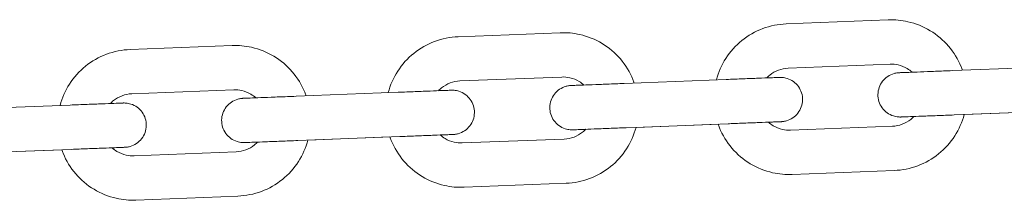
# Model space of a CAD drawing. Units: millimetres. Extents: x 3033 to 16303, y -468 to 12704.
# Drawn here: x 3945 to 4056, y 4118 to 4138 of the extents above; entities that cross this region are included whole.
import ezdxf

# ---------------------------------------------------------------- set-up
doc = ezdxf.new("R2010")
doc.units = ezdxf.units.MM
doc.layers.add('Widoczne (ISO)', color=7, linetype='Continuous', lineweight=0)

msp = doc.modelspace()

# ---------------------------------------------------------------- linework, layer by layer
at = {"layer": 'Widoczne (ISO)'}
for p, q in [((4042.766, 4138.363), (4031.275, 4137.914)), ((4005.794, 4136.918), (3994.303, 4136.469)), ((3968.822, 4135.474), (3957.331, 4135.025)), ((4042.961, 4133.367), (4031.47, 4132.918)), ((4049.994, 4132.641), (4061.486, 4133.09)), ((4005.989, 4131.922), (3994.498, 4131.473)), ((4013.023, 4131.196), (4024.514, 4131.645)), ((3969.017, 4130.478), (3957.526, 4130.029)), ((3976.051, 4129.752), (3987.542, 4130.201)), ((3939.079, 4128.307), (3950.57, 4128.756)), ((4050.19, 4127.645), (4061.681, 4128.094)), ((4060.558, 4128.05), (4051.313, 4127.689)), ((4013.218, 4126.2), (4024.709, 4126.649)), ((4023.586, 4126.605), (4014.341, 4126.244)), ((4031.743, 4125.923), (4043.234, 4126.372)), ((3976.246, 4124.756), (3987.737, 4125.205)), ((3986.614, 4125.161), (3977.37, 4124.799)), ((3994.771, 4124.479), (4006.263, 4124.928)), ((3939.274, 4123.311), (3950.765, 4123.76)), ((3949.643, 4123.716), (3940.398, 4123.355)), ((3957.799, 4123.034), (3969.291, 4123.483)), ((4031.938, 4120.927), (4043.43, 4121.376)), ((3994.966, 4119.482), (4006.458, 4119.931)), ((3957.995, 4118.038), (3969.486, 4118.487))]:
    msp.add_line(p, q, dxfattribs=at)
for points, knots in [([(4031.275, 4137.914), (4030.369, 4137.879), (4029.468, 4137.697), (4027.771, 4137.06), (4026.973, 4136.604), (4025.562, 4135.465), (4024.949, 4134.782), (4023.98, 4133.276), (4023.618, 4132.457), (4023.391, 4131.601)], [1.5707963, 1.5707963, 1.5707963, 1.5707963, 1.8907963, 1.8907963, 2.2107963, 2.2107963, 2.5307963, 2.5307963, 2.8430588, 2.8430588, 2.8430588, 2.8430588]), ([(4051.118, 4132.685), (4051.07, 4132.82), (4051.019, 4132.955), (4050.622, 4133.927), (4050.143, 4134.71), (4048.964, 4136.087), (4048.263, 4136.681), (4046.71, 4137.617), (4045.858, 4137.96), (4044.251, 4138.323), (4043.506, 4138.392), (4042.766, 4138.363)], [6.5817192, 6.5817192, 6.5817192, 6.5817192, 6.632389, 6.632389, 6.952389, 6.952389, 7.272389, 7.272389, 7.592389, 7.592389, 7.8539816, 7.8539816, 7.8539816, 7.8539816]), ([(4014.146, 4131.24), (4014.099, 4131.376), (4014.048, 4131.51), (4013.65, 4132.482), (4013.171, 4133.266), (4011.992, 4134.643), (4011.291, 4135.236), (4009.738, 4136.172), (4008.886, 4136.515), (4007.279, 4136.879), (4006.535, 4136.947), (4005.794, 4136.918)], [6.5817192, 6.5817192, 6.5817192, 6.5817192, 6.632389, 6.632389, 6.952389, 6.952389, 7.272389, 7.272389, 7.592389, 7.592389, 7.8539816, 7.8539816, 7.8539816, 7.8539816]), ([(3994.303, 4136.469), (3993.397, 4136.434), (3992.497, 4136.252), (3990.799, 4135.615), (3990.002, 4135.16), (3988.591, 4134.021), (3987.977, 4133.338), (3987.008, 4131.831), (3986.646, 4131.012), (3986.419, 4130.157)], [1.5707963, 1.5707963, 1.5707963, 1.5707963, 1.8907963, 1.8907963, 2.2107963, 2.2107963, 2.5307963, 2.5307963, 2.8430588, 2.8430588, 2.8430588, 2.8430588]), ([(3957.331, 4135.025), (3956.425, 4134.989), (3955.525, 4134.808), (3953.827, 4134.171), (3953.03, 4133.715), (3951.619, 4132.576), (3951.005, 4131.893), (3950.036, 4130.387), (3949.674, 4129.567), (3949.447, 4128.712)], [1.5707963, 1.5707963, 1.5707963, 1.5707963, 1.8907963, 1.8907963, 2.2107963, 2.2107963, 2.5307963, 2.5307963, 2.8430588, 2.8430588, 2.8430588, 2.8430588]), ([(3977.174, 4129.796), (3977.127, 4129.931), (3977.076, 4130.065), (3976.678, 4131.037), (3976.2, 4131.821), (3975.02, 4133.198), (3974.319, 4133.792), (3972.766, 4134.728), (3971.914, 4135.071), (3970.307, 4135.434), (3969.563, 4135.503), (3968.822, 4135.474)], [6.5817192, 6.5817192, 6.5817192, 6.5817192, 6.632389, 6.632389, 6.952389, 6.952389, 7.272389, 7.272389, 7.592389, 7.592389, 7.8539816, 7.8539816, 7.8539816, 7.8539816]), ([(4031.47, 4132.918), (4031.097, 4132.903), (4030.726, 4132.828), (4030.027, 4132.566), (4029.699, 4132.379), (4029.285, 4132.045), (4029.169, 4131.938), (4029.061, 4131.823)], [1.57079633, 1.57079633, 1.57079633, 1.57079633, 1.89079633, 1.89079633, 2.21079633, 2.21079633, 2.34598612, 2.34598612, 2.34598612, 2.34598612]), ([(4045.643, 4127.467), (4045.507, 4127.462), (4045.378, 4127.457), (4044.897, 4127.438), (4044.616, 4127.427), (4044.348, 4127.416), (4044.283, 4127.414), (4044.223, 4127.412), (4044.209, 4127.411), (4044.198, 4127.411), (4044.196, 4127.411), (4044.195, 4127.41), (4044.194, 4127.41), (4044.194, 4127.41), (4044.194, 4127.41), (4044.192, 4127.41), (4044.191, 4127.41), (4044.19, 4127.41), (4044.189, 4127.41), (4044.188, 4127.41), (4044.187, 4127.41), (4044.182, 4127.41), (4044.178, 4127.41), (4044.142, 4127.409), (4044.11, 4127.408), (4044.016, 4127.409), (4043.954, 4127.412), (4043.706, 4127.432), (4043.52, 4127.469), (4043.087, 4127.606), (4042.842, 4127.73), (4042.411, 4128.044), (4042.219, 4128.237), (4041.91, 4128.669), (4041.788, 4128.913), (4041.631, 4129.42), (4041.592, 4129.689), (4041.602, 4130.22), (4041.651, 4130.488), (4041.827, 4130.989), (4041.957, 4131.229), (4042.282, 4131.649), (4042.481, 4131.835), (4042.922, 4132.131), (4043.169, 4132.245), (4043.551, 4132.352), (4043.681, 4132.377), (4043.845, 4132.396), (4043.878, 4132.399), (4043.936, 4132.403), (4043.961, 4132.405), (4043.987, 4132.406), (4043.989, 4132.406), (4043.992, 4132.406), (4043.993, 4132.406), (4043.994, 4132.406), (4043.995, 4132.406), (4043.997, 4132.407), (4043.997, 4132.407), (4044, 4132.407), (4043.999, 4132.407), (4044.002, 4132.407), (4044.004, 4132.407), (4044.017, 4132.407), (4044.037, 4132.408), (4044.153, 4132.413), (4044.328, 4132.419), (4044.854, 4132.44), (4045.226, 4132.455), (4046.109, 4132.489), (4046.63, 4132.509), (4047.756, 4132.553), (4048.374, 4132.578), (4049.33, 4132.615), (4049.663, 4132.628), (4049.994, 4132.641)], [0.5142718, 0.5142718, 0.5142718, 0.5142718, 0.5768224, 0.5768224, 0.7680052, 0.7680052, 0.862673, 0.862673, 0.9105258, 0.9105258, 0.9284583, 0.9284583, 0.9351822, 0.9351822, 0.9377055, 0.9377055, 0.9383097, 0.9383097, 0.9386136, 0.9386136, 0.938918, 0.938918, 0.9401556, 0.9401556, 0.9497777, 0.9497777, 0.9683483, 0.9683483, 1.0243745, 1.0243745, 1.1047488, 1.1047488, 1.1843823, 1.1843823, 1.2640423, 1.2640423, 1.3437014, 1.3437014, 1.4233605, 1.4233605, 1.5030196, 1.5030196, 1.5826787, 1.5826787, 1.6623378, 1.6623378, 1.7017815, 1.7017815, 1.7117415, 1.7117415, 1.7192129, 1.7192129, 1.7198172, 1.7198172, 1.7201212, 1.7201212, 1.7204256, 1.7204256, 1.7216613, 1.7216613, 1.7312766, 1.7312766, 1.750653, 1.750653, 1.8088438, 1.8088438, 1.9851246, 1.9851246, 2.1768426, 2.1768426, 2.3680077, 2.3680077, 2.5591909, 2.5591909, 2.6587992, 2.6587992, 2.6587992, 2.6587992]), ([(4045.448, 4132.463), (4045.28, 4132.615), (4045.098, 4132.75), (4044.585, 4133.06), (4044.234, 4133.201), (4043.572, 4133.351), (4043.266, 4133.379), (4042.961, 4133.367)], [7.07879184, 7.07879184, 7.07879184, 7.07879184, 7.27238898, 7.27238898, 7.59238898, 7.59238898, 7.85398163, 7.85398163, 7.85398163, 7.85398163]), ([(3994.498, 4131.473), (3994.125, 4131.459), (3993.754, 4131.384), (3993.055, 4131.122), (3992.727, 4130.934), (3992.314, 4130.6), (3992.198, 4130.493), (3992.089, 4130.378)], [1.57079633, 1.57079633, 1.57079633, 1.57079633, 1.89079633, 1.89079633, 2.21079633, 2.21079633, 2.34598612, 2.34598612, 2.34598612, 2.34598612]), ([(4008.476, 4131.019), (4008.308, 4131.17), (4008.126, 4131.306), (4007.613, 4131.615), (4007.262, 4131.756), (4006.601, 4131.906), (4006.294, 4131.934), (4005.989, 4131.922)], [7.07879184, 7.07879184, 7.07879184, 7.07879184, 7.27238898, 7.27238898, 7.59238898, 7.59238898, 7.85398163, 7.85398163, 7.85398163, 7.85398163]), ([(4024.514, 4131.645), (4025.162, 4131.671), (4025.818, 4131.696), (4027.035, 4131.744), (4027.612, 4131.766), (4028.63, 4131.806), (4029.082, 4131.824), (4029.807, 4131.852), (4030.088, 4131.863), (4030.356, 4131.874), (4030.421, 4131.876), (4030.481, 4131.878), (4030.495, 4131.879), (4030.506, 4131.879), (4030.508, 4131.879), (4030.509, 4131.88), (4030.51, 4131.88), (4030.511, 4131.88), (4030.511, 4131.88), (4030.512, 4131.88), (4030.513, 4131.88), (4030.514, 4131.88), (4030.515, 4131.88), (4030.516, 4131.88), (4030.517, 4131.88), (4030.522, 4131.88), (4030.526, 4131.88), (4030.562, 4131.881), (4030.594, 4131.882), (4030.688, 4131.881), (4030.75, 4131.878), (4030.998, 4131.858), (4031.184, 4131.821), (4031.617, 4131.684), (4031.862, 4131.56), (4032.294, 4131.246), (4032.485, 4131.053), (4032.794, 4130.621), (4032.916, 4130.377), (4033.073, 4129.87), (4033.112, 4129.601), (4033.102, 4129.07), (4033.053, 4128.802), (4032.877, 4128.301), (4032.747, 4128.061), (4032.422, 4127.641), (4032.223, 4127.455), (4031.782, 4127.159), (4031.535, 4127.045), (4031.153, 4126.938), (4031.023, 4126.913), (4030.859, 4126.894), (4030.826, 4126.891), (4030.768, 4126.887), (4030.743, 4126.885), (4030.717, 4126.884), (4030.715, 4126.884), (4030.712, 4126.884), (4030.711, 4126.884), (4030.71, 4126.884), (4030.709, 4126.884), (4030.707, 4126.883), (4030.707, 4126.883), (4030.704, 4126.883), (4030.705, 4126.883), (4030.703, 4126.883), (4030.7, 4126.883), (4030.687, 4126.883), (4030.667, 4126.882), (4030.552, 4126.877), (4030.376, 4126.871), (4029.897, 4126.852), (4029.603, 4126.84), (4029.256, 4126.827)], [0, 0, 0, 0, 0.1945753, 0.1945753, 0.3856357, 0.3856357, 0.5768224, 0.5768224, 0.7680052, 0.7680052, 0.862673, 0.862673, 0.9105258, 0.9105258, 0.9284583, 0.9284583, 0.9351822, 0.9351822, 0.9377055, 0.9377055, 0.9383097, 0.9383097, 0.9386136, 0.9386136, 0.938918, 0.938918, 0.9401556, 0.9401556, 0.9497777, 0.9497777, 0.9683483, 0.9683483, 1.0243745, 1.0243745, 1.1047488, 1.1047488, 1.1843823, 1.1843823, 1.2640423, 1.2640423, 1.3437014, 1.3437014, 1.4233605, 1.4233605, 1.5030196, 1.5030196, 1.5826787, 1.5826787, 1.6623378, 1.6623378, 1.7017815, 1.7017815, 1.7117415, 1.7117415, 1.7192129, 1.7192129, 1.7198172, 1.7198172, 1.7201212, 1.7201212, 1.7204256, 1.7204256, 1.7216613, 1.7216613, 1.7312766, 1.7312766, 1.750653, 1.750653, 1.8088439, 1.8088439, 1.9851246, 1.9851246, 2.1441167, 2.1441167, 2.1441167, 2.1441167]), ([(3971.504, 4129.574), (3971.337, 4129.726), (3971.155, 4129.861), (3970.641, 4130.17), (3970.291, 4130.312), (3969.629, 4130.461), (3969.322, 4130.49), (3969.017, 4130.478)], [7.07879184, 7.07879184, 7.07879184, 7.07879184, 7.27238898, 7.27238898, 7.59238898, 7.59238898, 7.85398163, 7.85398163, 7.85398163, 7.85398163]), ([(3987.542, 4130.201), (3988.19, 4130.226), (3988.847, 4130.252), (3990.064, 4130.299), (3990.641, 4130.322), (3991.658, 4130.362), (3992.11, 4130.379), (3992.835, 4130.407), (3993.116, 4130.418), (3993.384, 4130.429), (3993.449, 4130.431), (3993.51, 4130.434), (3993.523, 4130.434), (3993.534, 4130.435), (3993.536, 4130.435), (3993.538, 4130.435), (3993.538, 4130.435), (3993.539, 4130.435), (3993.539, 4130.435), (3993.541, 4130.435), (3993.541, 4130.435), (3993.542, 4130.435), (3993.543, 4130.435), (3993.544, 4130.435), (3993.545, 4130.435), (3993.55, 4130.435), (3993.554, 4130.436), (3993.59, 4130.437), (3993.623, 4130.437), (3993.717, 4130.436), (3993.778, 4130.434), (3994.026, 4130.413), (3994.212, 4130.377), (3994.645, 4130.239), (3994.891, 4130.115), (3995.322, 4129.801), (3995.513, 4129.608), (3995.823, 4129.176), (3995.944, 4128.933), (3996.102, 4128.426), (3996.14, 4128.156), (3996.13, 4127.625), (3996.082, 4127.357), (3995.905, 4126.856), (3995.775, 4126.617), (3995.45, 4126.197), (3995.251, 4126.011), (3994.811, 4125.714), (3994.563, 4125.6), (3994.181, 4125.494), (3994.051, 4125.468), (3993.888, 4125.449), (3993.854, 4125.446), (3993.796, 4125.442), (3993.771, 4125.44), (3993.745, 4125.439), (3993.743, 4125.439), (3993.74, 4125.439), (3993.739, 4125.439), (3993.738, 4125.439), (3993.737, 4125.439), (3993.735, 4125.439), (3993.735, 4125.439), (3993.732, 4125.439), (3993.733, 4125.439), (3993.731, 4125.439), (3993.728, 4125.439), (3993.715, 4125.438), (3993.696, 4125.437), (3993.58, 4125.433), (3993.405, 4125.426), (3992.925, 4125.407), (3992.631, 4125.396), (3992.285, 4125.382)], [0, 0, 0, 0, 0.1945753, 0.1945753, 0.3856357, 0.3856357, 0.5768224, 0.5768224, 0.7680052, 0.7680052, 0.862673, 0.862673, 0.9105258, 0.9105258, 0.9284583, 0.9284583, 0.9351822, 0.9351822, 0.9377055, 0.9377055, 0.9383097, 0.9383097, 0.9386136, 0.9386136, 0.938918, 0.938918, 0.9401556, 0.9401556, 0.9497777, 0.9497777, 0.9683483, 0.9683483, 1.0243745, 1.0243745, 1.1047488, 1.1047488, 1.1843823, 1.1843823, 1.2640423, 1.2640423, 1.3437014, 1.3437014, 1.4233605, 1.4233605, 1.5030196, 1.5030196, 1.5826787, 1.5826787, 1.6623378, 1.6623378, 1.7017815, 1.7017815, 1.7117415, 1.7117415, 1.7192129, 1.7192129, 1.7198172, 1.7198172, 1.7201212, 1.7201212, 1.7204256, 1.7204256, 1.7216613, 1.7216613, 1.7312766, 1.7312766, 1.750653, 1.750653, 1.8088439, 1.8088439, 1.9851246, 1.9851246, 2.1441167, 2.1441167, 2.1441167, 2.1441167]), ([(4008.671, 4126.022), (4008.535, 4126.017), (4008.407, 4126.012), (4007.926, 4125.993), (4007.644, 4125.982), (4007.376, 4125.972), (4007.311, 4125.969), (4007.251, 4125.967), (4007.237, 4125.966), (4007.227, 4125.966), (4007.225, 4125.966), (4007.223, 4125.966), (4007.223, 4125.966), (4007.222, 4125.966), (4007.222, 4125.966), (4007.22, 4125.966), (4007.219, 4125.966), (4007.218, 4125.966), (4007.217, 4125.966), (4007.216, 4125.966), (4007.215, 4125.966), (4007.21, 4125.965), (4007.206, 4125.965), (4007.17, 4125.964), (4007.138, 4125.964), (4007.044, 4125.964), (4006.982, 4125.967), (4006.734, 4125.988), (4006.549, 4126.024), (4006.115, 4126.161), (4005.87, 4126.285), (4005.439, 4126.599), (4005.247, 4126.793), (4004.938, 4127.224), (4004.817, 4127.468), (4004.659, 4127.975), (4004.621, 4128.245), (4004.63, 4128.776), (4004.679, 4129.044), (4004.855, 4129.545), (4004.985, 4129.784), (4005.31, 4130.204), (4005.509, 4130.39), (4005.95, 4130.686), (4006.197, 4130.8), (4006.58, 4130.907), (4006.709, 4130.933), (4006.873, 4130.951), (4006.906, 4130.955), (4006.964, 4130.959), (4006.989, 4130.96), (4007.016, 4130.962), (4007.018, 4130.962), (4007.02, 4130.962), (4007.021, 4130.962), (4007.023, 4130.962), (4007.023, 4130.962), (4007.025, 4130.962), (4007.026, 4130.962), (4007.029, 4130.962), (4007.028, 4130.962), (4007.03, 4130.962), (4007.032, 4130.962), (4007.046, 4130.963), (4007.065, 4130.964), (4007.181, 4130.968), (4007.356, 4130.975), (4007.882, 4130.995), (4008.254, 4131.01), (4009.137, 4131.044), (4009.658, 4131.065), (4010.784, 4131.109), (4011.403, 4131.133), (4012.358, 4131.17), (4012.691, 4131.183), (4013.023, 4131.196)], [0.5142718, 0.5142718, 0.5142718, 0.5142718, 0.5768224, 0.5768224, 0.7680052, 0.7680052, 0.862673, 0.862673, 0.9105258, 0.9105258, 0.9284583, 0.9284583, 0.9351822, 0.9351822, 0.9377055, 0.9377055, 0.9383097, 0.9383097, 0.9386136, 0.9386136, 0.938918, 0.938918, 0.9401556, 0.9401556, 0.9497777, 0.9497777, 0.9683483, 0.9683483, 1.0243745, 1.0243745, 1.1047488, 1.1047488, 1.1843823, 1.1843823, 1.2640423, 1.2640423, 1.3437014, 1.3437014, 1.4233605, 1.4233605, 1.5030196, 1.5030196, 1.5826787, 1.5826787, 1.6623378, 1.6623378, 1.7017815, 1.7017815, 1.7117415, 1.7117415, 1.7192129, 1.7192129, 1.7198172, 1.7198172, 1.7201212, 1.7201212, 1.7204256, 1.7204256, 1.7216613, 1.7216613, 1.7312766, 1.7312766, 1.750653, 1.750653, 1.8088438, 1.8088438, 1.9851246, 1.9851246, 2.1768426, 2.1768426, 2.3680077, 2.3680077, 2.5591909, 2.5591909, 2.6587992, 2.6587992, 2.6587992, 2.6587992]), ([(3957.526, 4130.029), (3957.153, 4130.014), (3956.783, 4129.939), (3956.083, 4129.677), (3955.755, 4129.489), (3955.342, 4129.156), (3955.226, 4129.048), (3955.118, 4128.934)], [1.57079633, 1.57079633, 1.57079633, 1.57079633, 1.89079633, 1.89079633, 2.21079633, 2.21079633, 2.34598612, 2.34598612, 2.34598612, 2.34598612]), ([(3971.7, 4124.578), (3971.563, 4124.573), (3971.435, 4124.567), (3970.954, 4124.549), (3970.673, 4124.538), (3970.405, 4124.527), (3970.34, 4124.525), (3970.279, 4124.522), (3970.265, 4124.522), (3970.255, 4124.521), (3970.253, 4124.521), (3970.251, 4124.521), (3970.251, 4124.521), (3970.25, 4124.521), (3970.25, 4124.521), (3970.248, 4124.521), (3970.248, 4124.521), (3970.246, 4124.521), (3970.246, 4124.521), (3970.244, 4124.521), (3970.243, 4124.521), (3970.239, 4124.521), (3970.234, 4124.521), (3970.198, 4124.52), (3970.166, 4124.519), (3970.072, 4124.52), (3970.01, 4124.523), (3969.762, 4124.543), (3969.577, 4124.58), (3969.143, 4124.717), (3968.898, 4124.841), (3968.467, 4125.155), (3968.275, 4125.348), (3967.966, 4125.78), (3967.845, 4126.024), (3967.687, 4126.531), (3967.649, 4126.8), (3967.659, 4127.331), (3967.707, 4127.599), (3967.883, 4128.1), (3968.014, 4128.339), (3968.339, 4128.759), (3968.537, 4128.945), (3968.978, 4129.242), (3969.225, 4129.356), (3969.608, 4129.463), (3969.738, 4129.488), (3969.901, 4129.507), (3969.934, 4129.51), (3969.992, 4129.514), (3970.017, 4129.516), (3970.044, 4129.517), (3970.046, 4129.517), (3970.049, 4129.517), (3970.049, 4129.517), (3970.051, 4129.517), (3970.051, 4129.517), (3970.053, 4129.517), (3970.054, 4129.517), (3970.057, 4129.517), (3970.056, 4129.517), (3970.058, 4129.518), (3970.06, 4129.518), (3970.074, 4129.518), (3970.093, 4129.519), (3970.209, 4129.523), (3970.384, 4129.53), (3970.91, 4129.551), (3971.282, 4129.565), (3972.165, 4129.6), (3972.686, 4129.62), (3973.812, 4129.664), (3974.431, 4129.688), (3975.386, 4129.726), (3975.719, 4129.739), (3976.051, 4129.752)], [0.5142718, 0.5142718, 0.5142718, 0.5142718, 0.5768224, 0.5768224, 0.7680052, 0.7680052, 0.862673, 0.862673, 0.9105258, 0.9105258, 0.9284583, 0.9284583, 0.9351822, 0.9351822, 0.9377055, 0.9377055, 0.9383097, 0.9383097, 0.9386136, 0.9386136, 0.938918, 0.938918, 0.9401556, 0.9401556, 0.9497777, 0.9497777, 0.9683483, 0.9683483, 1.0243745, 1.0243745, 1.1047488, 1.1047488, 1.1843823, 1.1843823, 1.2640423, 1.2640423, 1.3437014, 1.3437014, 1.4233605, 1.4233605, 1.5030196, 1.5030196, 1.5826787, 1.5826787, 1.6623378, 1.6623378, 1.7017815, 1.7017815, 1.7117415, 1.7117415, 1.7192129, 1.7192129, 1.7198172, 1.7198172, 1.7201212, 1.7201212, 1.7204256, 1.7204256, 1.7216613, 1.7216613, 1.7312766, 1.7312766, 1.750653, 1.750653, 1.8088438, 1.8088438, 1.9851246, 1.9851246, 2.1768426, 2.1768426, 2.3680077, 2.3680077, 2.5591909, 2.5591909, 2.6587992, 2.6587992, 2.6587992, 2.6587992]), ([(3950.57, 4128.756), (3951.218, 4128.781), (3951.875, 4128.807), (3953.092, 4128.855), (3953.669, 4128.877), (3954.686, 4128.917), (3955.138, 4128.935), (3955.863, 4128.963), (3956.144, 4128.974), (3956.412, 4128.984), (3956.477, 4128.987), (3956.538, 4128.989), (3956.552, 4128.99), (3956.562, 4128.99), (3956.564, 4128.99), (3956.566, 4128.99), (3956.566, 4128.99), (3956.567, 4128.99), (3956.567, 4128.99), (3956.569, 4128.99), (3956.569, 4128.99), (3956.571, 4128.991), (3956.571, 4128.991), (3956.573, 4128.991), (3956.574, 4128.991), (3956.578, 4128.991), (3956.583, 4128.991), (3956.619, 4128.992), (3956.651, 4128.992), (3956.745, 4128.992), (3956.807, 4128.989), (3957.054, 4128.969), (3957.24, 4128.932), (3957.673, 4128.795), (3957.919, 4128.671), (3958.35, 4128.357), (3958.542, 4128.164), (3958.851, 4127.732), (3958.972, 4127.488), (3959.13, 4126.981), (3959.168, 4126.711), (3959.158, 4126.18), (3959.11, 4125.912), (3958.933, 4125.411), (3958.803, 4125.172), (3958.478, 4124.752), (3958.279, 4124.566), (3957.839, 4124.27), (3957.592, 4124.156), (3957.209, 4124.049), (3957.079, 4124.024), (3956.916, 4124.005), (3956.883, 4124.002), (3956.825, 4123.997), (3956.799, 4123.996), (3956.773, 4123.995), (3956.771, 4123.995), (3956.768, 4123.994), (3956.767, 4123.994), (3956.766, 4123.994), (3956.766, 4123.994), (3956.763, 4123.994), (3956.763, 4123.994), (3956.76, 4123.994), (3956.761, 4123.994), (3956.759, 4123.994), (3956.757, 4123.994), (3956.743, 4123.993), (3956.724, 4123.993), (3956.608, 4123.988), (3956.433, 4123.981), (3955.953, 4123.963), (3955.659, 4123.951), (3955.313, 4123.938)], [0, 0, 0, 0, 0.1945753, 0.1945753, 0.3856357, 0.3856357, 0.5768224, 0.5768224, 0.7680052, 0.7680052, 0.862673, 0.862673, 0.9105258, 0.9105258, 0.9284583, 0.9284583, 0.9351822, 0.9351822, 0.9377055, 0.9377055, 0.9383097, 0.9383097, 0.9386136, 0.9386136, 0.938918, 0.938918, 0.9401556, 0.9401556, 0.9497777, 0.9497777, 0.9683483, 0.9683483, 1.0243745, 1.0243745, 1.1047488, 1.1047488, 1.1843823, 1.1843823, 1.2640423, 1.2640423, 1.3437014, 1.3437014, 1.4233605, 1.4233605, 1.5030196, 1.5030196, 1.5826787, 1.5826787, 1.6623378, 1.6623378, 1.7017815, 1.7017815, 1.7117415, 1.7117415, 1.7192129, 1.7192129, 1.7198172, 1.7198172, 1.7201212, 1.7201212, 1.7204256, 1.7204256, 1.7216613, 1.7216613, 1.7312766, 1.7312766, 1.750653, 1.750653, 1.8088439, 1.8088439, 1.9851246, 1.9851246, 2.1441167, 2.1441167, 2.1441167, 2.1441167]), ([(4030.704, 4126.883), (4030.704, 4126.883), (4030.704, 4126.883), (4030.703, 4126.883), (4030.702, 4126.883), (4030.698, 4126.883), (4030.692, 4126.883), (4030.661, 4126.882), (4030.616, 4126.88), (4030.406, 4126.872), (4030.154, 4126.862), (4029.483, 4126.836), (4029.057, 4126.819), (4028.083, 4126.781), (4027.523, 4126.759), (4026.34, 4126.713), (4025.702, 4126.688), (4024.948, 4126.658), (4024.828, 4126.654), (4024.709, 4126.649)], [1.72539196, 1.72539196, 1.72539196, 1.72539196, 1.73063241, 1.73063241, 1.74023281, 1.74023281, 1.76904139, 1.76904139, 1.85566783, 1.85566783, 2.04938114, 2.04938114, 2.24046226, 2.24046226, 2.43164622, 2.43164622, 2.62282738, 2.62282738, 2.65862646, 2.65862646, 2.65862646, 2.65862646]), ([(4029.256, 4126.827), (4029.424, 4126.675), (4029.606, 4126.54), (4030.119, 4126.23), (4030.47, 4126.089), (4031.132, 4125.939), (4031.438, 4125.911), (4031.743, 4125.923)], [3.93719202, 3.93719202, 3.93719202, 3.93719202, 4.13079633, 4.13079633, 4.45079633, 4.45079633, 4.71238898, 4.71238898, 4.71238898, 4.71238898]), ([(4043.234, 4126.372), (4043.607, 4126.387), (4043.978, 4126.462), (4044.677, 4126.724), (4045.005, 4126.911), (4045.419, 4127.245), (4045.535, 4127.352), (4045.643, 4127.467)], [4.71238898, 4.71238898, 4.71238898, 4.71238898, 5.03238898, 5.03238898, 5.35238898, 5.35238898, 5.48758594, 5.48758594, 5.48758594, 5.48758594]), ([(4043.43, 4121.376), (4044.335, 4121.411), (4045.236, 4121.593), (4046.933, 4122.23), (4047.731, 4122.686), (4049.142, 4123.825), (4049.755, 4124.508), (4050.725, 4126.014), (4051.086, 4126.833), (4051.313, 4127.689)], [4.712389, 4.712389, 4.712389, 4.712389, 5.032389, 5.032389, 5.352389, 5.352389, 5.672389, 5.672389, 5.9846548, 5.9846548, 5.9846548, 5.9846548]), ([(4050.19, 4127.645), (4049.541, 4127.619), (4048.885, 4127.594), (4047.668, 4127.546), (4047.091, 4127.524), (4046.074, 4127.484), (4045.622, 4127.466), (4044.897, 4127.438), (4044.616, 4127.427), (4044.348, 4127.416), (4044.283, 4127.414), (4044.223, 4127.412), (4044.209, 4127.411), (4044.199, 4127.411), (4044.197, 4127.411), (4044.196, 4127.41), (4044.195, 4127.41), (4044.195, 4127.41)], [0, 0, 0, 0, 0.19457457, 0.19457457, 0.38563419, 0.38563419, 0.57681985, 0.57681985, 0.76800045, 0.76800045, 0.86266261, 0.86266261, 0.9104872, 0.9104872, 0.92840929, 0.92840929, 0.93314497, 0.93314497, 0.93314497, 0.93314497]), ([(4006.263, 4124.928), (4006.636, 4124.942), (4007.006, 4125.017), (4007.705, 4125.279), (4008.034, 4125.467), (4008.447, 4125.8), (4008.563, 4125.908), (4008.671, 4126.022)], [4.71238898, 4.71238898, 4.71238898, 4.71238898, 5.03238898, 5.03238898, 5.35238898, 5.35238898, 5.48758594, 5.48758594, 5.48758594, 5.48758594]), ([(4006.458, 4119.931), (4007.364, 4119.967), (4008.264, 4120.148), (4009.962, 4120.786), (4010.759, 4121.241), (4012.17, 4122.38), (4012.783, 4123.063), (4013.753, 4124.57), (4014.114, 4125.389), (4014.341, 4126.244)], [4.712389, 4.712389, 4.712389, 4.712389, 5.032389, 5.032389, 5.352389, 5.352389, 5.672389, 5.672389, 5.9846548, 5.9846548, 5.9846548, 5.9846548]), ([(4013.218, 4126.2), (4012.57, 4126.175), (4011.913, 4126.149), (4010.696, 4126.102), (4010.119, 4126.079), (4009.102, 4126.039), (4008.65, 4126.022), (4007.925, 4125.993), (4007.644, 4125.982), (4007.376, 4125.972), (4007.311, 4125.969), (4007.251, 4125.967), (4007.237, 4125.966), (4007.227, 4125.966), (4007.225, 4125.966), (4007.224, 4125.966), (4007.224, 4125.966), (4007.224, 4125.966)], [0, 0, 0, 0, 0.19457457, 0.19457457, 0.38563419, 0.38563419, 0.57681985, 0.57681985, 0.76800045, 0.76800045, 0.86266261, 0.86266261, 0.9104872, 0.9104872, 0.92840929, 0.92840929, 0.93314497, 0.93314497, 0.93314497, 0.93314497]), ([(4023.586, 4126.605), (4023.634, 4126.47), (4023.685, 4126.335), (4024.082, 4125.363), (4024.561, 4124.58), (4025.74, 4123.203), (4026.441, 4122.609), (4027.994, 4121.673), (4028.846, 4121.33), (4030.453, 4120.967), (4031.198, 4120.898), (4031.938, 4120.927)], [3.4401232, 3.4401232, 3.4401232, 3.4401232, 3.4907963, 3.4907963, 3.8107963, 3.8107963, 4.1307963, 4.1307963, 4.4507963, 4.4507963, 4.712389, 4.712389, 4.712389, 4.712389]), ([(3969.291, 4123.483), (3969.664, 4123.498), (3970.034, 4123.572), (3970.733, 4123.835), (3971.062, 4124.022), (3971.475, 4124.356), (3971.591, 4124.463), (3971.699, 4124.578)], [4.71238898, 4.71238898, 4.71238898, 4.71238898, 5.03238898, 5.03238898, 5.35238898, 5.35238898, 5.48758594, 5.48758594, 5.48758594, 5.48758594]), ([(3969.486, 4118.487), (3970.392, 4118.522), (3971.292, 4118.704), (3972.99, 4119.341), (3973.787, 4119.796), (3975.198, 4120.935), (3975.812, 4121.618), (3976.781, 4123.125), (3977.143, 4123.944), (3977.37, 4124.799)], [4.712389, 4.712389, 4.712389, 4.712389, 5.032389, 5.032389, 5.352389, 5.352389, 5.672389, 5.672389, 5.9846548, 5.9846548, 5.9846548, 5.9846548]), ([(3976.246, 4124.756), (3975.598, 4124.73), (3974.941, 4124.705), (3973.725, 4124.657), (3973.147, 4124.634), (3972.13, 4124.595), (3971.678, 4124.577), (3970.954, 4124.549), (3970.672, 4124.538), (3970.404, 4124.527), (3970.339, 4124.525), (3970.279, 4124.522), (3970.265, 4124.522), (3970.255, 4124.521), (3970.253, 4124.521), (3970.252, 4124.521), (3970.252, 4124.521), (3970.252, 4124.521)], [0, 0, 0, 0, 0.19457457, 0.19457457, 0.38563419, 0.38563419, 0.57681985, 0.57681985, 0.76800045, 0.76800045, 0.86266261, 0.86266261, 0.9104872, 0.9104872, 0.92840929, 0.92840929, 0.93314497, 0.93314497, 0.93314497, 0.93314497]), ([(3986.614, 4125.161), (3986.662, 4125.025), (3986.713, 4124.891), (3987.111, 4123.919), (3987.589, 4123.135), (3988.769, 4121.758), (3989.47, 4121.165), (3991.022, 4120.228), (3991.874, 4119.886), (3993.482, 4119.522), (3994.226, 4119.453), (3994.966, 4119.482)], [3.4401232, 3.4401232, 3.4401232, 3.4401232, 3.4907963, 3.4907963, 3.8107963, 3.8107963, 4.1307963, 4.1307963, 4.4507963, 4.4507963, 4.712389, 4.712389, 4.712389, 4.712389]), ([(3993.732, 4125.439), (3993.732, 4125.439), (3993.732, 4125.439), (3993.731, 4125.439), (3993.73, 4125.439), (3993.726, 4125.438), (3993.72, 4125.438), (3993.689, 4125.437), (3993.644, 4125.435), (3993.434, 4125.427), (3993.183, 4125.417), (3992.511, 4125.391), (3992.085, 4125.374), (3991.111, 4125.336), (3990.551, 4125.314), (3989.368, 4125.268), (3988.73, 4125.243), (3987.976, 4125.214), (3987.856, 4125.209), (3987.737, 4125.205)], [1.72539196, 1.72539196, 1.72539196, 1.72539196, 1.73063241, 1.73063241, 1.74023281, 1.74023281, 1.76904139, 1.76904139, 1.85566783, 1.85566783, 2.04938114, 2.04938114, 2.24046226, 2.24046226, 2.43164622, 2.43164622, 2.62282738, 2.62282738, 2.65862646, 2.65862646, 2.65862646, 2.65862646]), ([(3992.285, 4125.382), (3992.452, 4125.231), (3992.634, 4125.095), (3993.147, 4124.786), (3993.498, 4124.645), (3994.16, 4124.495), (3994.466, 4124.467), (3994.771, 4124.479)], [3.93719202, 3.93719202, 3.93719202, 3.93719202, 4.13079633, 4.13079633, 4.45079633, 4.45079633, 4.71238898, 4.71238898, 4.71238898, 4.71238898]), ([(3949.643, 4123.716), (3949.69, 4123.581), (3949.741, 4123.446), (3950.139, 4122.474), (3950.617, 4121.691), (3951.797, 4120.313), (3952.498, 4119.72), (3954.051, 4118.784), (3954.903, 4118.441), (3956.51, 4118.077), (3957.254, 4118.009), (3957.995, 4118.038)], [3.4401232, 3.4401232, 3.4401232, 3.4401232, 3.4907963, 3.4907963, 3.8107963, 3.8107963, 4.1307963, 4.1307963, 4.4507963, 4.4507963, 4.712389, 4.712389, 4.712389, 4.712389]), ([(3956.76, 4123.994), (3956.76, 4123.994), (3956.76, 4123.994), (3956.759, 4123.994), (3956.759, 4123.994), (3956.754, 4123.994), (3956.749, 4123.994), (3956.717, 4123.992), (3956.672, 4123.991), (3956.462, 4123.982), (3956.211, 4123.973), (3955.539, 4123.946), (3955.113, 4123.93), (3954.139, 4123.892), (3953.579, 4123.87), (3952.396, 4123.824), (3951.759, 4123.799), (3951.004, 4123.769), (3950.885, 4123.765), (3950.765, 4123.76)], [1.72539196, 1.72539196, 1.72539196, 1.72539196, 1.73063241, 1.73063241, 1.74023281, 1.74023281, 1.76904139, 1.76904139, 1.85566783, 1.85566783, 2.04938114, 2.04938114, 2.24046226, 2.24046226, 2.43164622, 2.43164622, 2.62282738, 2.62282738, 2.65862646, 2.65862646, 2.65862646, 2.65862646]), ([(3955.313, 4123.938), (3955.48, 4123.786), (3955.662, 4123.651), (3956.175, 4123.341), (3956.526, 4123.2), (3957.188, 4123.05), (3957.495, 4123.022), (3957.799, 4123.034)], [3.93719202, 3.93719202, 3.93719202, 3.93719202, 4.13079633, 4.13079633, 4.45079633, 4.45079633, 4.71238898, 4.71238898, 4.71238898, 4.71238898])]:
    msp.add_open_spline(points, degree=3, knots=knots, dxfattribs=at)

doc.saveas('drawing.dxf')
